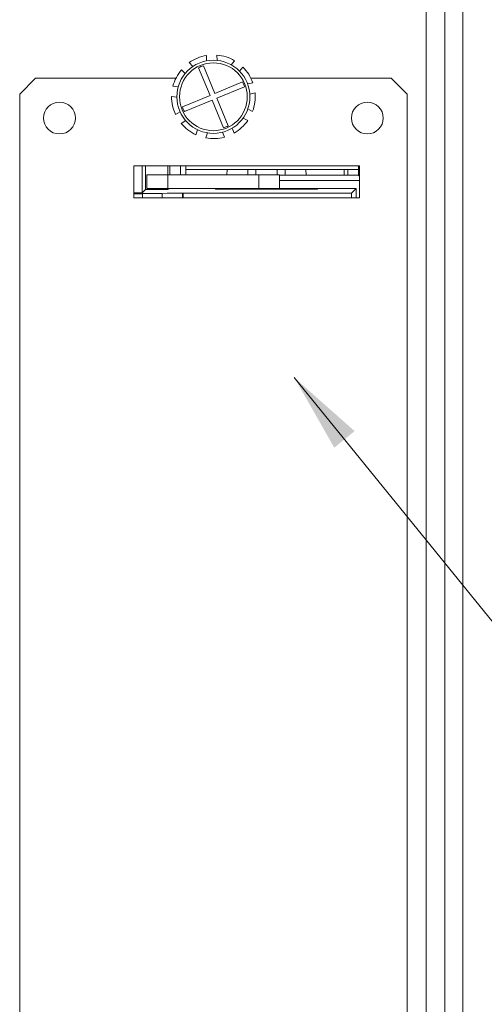
# Model space of a CAD drawing. Extents: x -365 to 628, y 345 to 656.
# Drawn here: x 389 to 391, y 577 to 580 of the extents above; entities that cross this region are included whole.
import ezdxf

# ---------------------------------------------------------------- set-up
doc = ezdxf.new("R2010")
doc.units = 0
doc.header["$LTSCALE"] = 0.38
doc.header["$MEASUREMENT"] = 0
doc.layers.add('M-ANNO-DIMS', color=7, linetype='CONTINUOUS', lineweight=13)
doc.layers.add('M-OBJECT-DETAILS', color=7, linetype='CONTINUOUS', lineweight=13)
doc.styles.get("Standard").update_dxf_attribs({"font": 'romans.shx', "width": 0.8})
doc.dimstyles.new('ANSI-1', dxfattribs={"dimscale": 3, "dimtxt": 0.2, "dimasz": 0.2, "dimexe": 0.075, "dimexo": 0.075, "dimgap": 0.09, "dimtad": 0, "dimtih": 1, "dimtoh": 1, "dimzin": 4, "dimdsep": 46, "dimtxsty": 'Standard', "dimcen": 0, "dimclrd": 256, "dimclre": 256, "dimclrt": 256, "dimadec": 0, "dimazin": 1, "dimtfac": 1, "dimtofl": 0, "dimtmove": 0, "dimatfit": 3, "dimfxl": 1, "dimtolj": 1, "dimtzin": 0, "dimlwd": -1, "dimlwe": -1, "dimarcsym": 0})

msp = doc.modelspace()

# ---------------------------------------------------------------- linework, layer by layer
at = {"layer": 'M-OBJECT-DETAILS', "linetype": 'Continuous', "lineweight": 0}
for p, q in [((390.9198, 574.5617), (390.9198, 581.4447)), ((390.9868, 581.4447), (390.9868, 574.5202)), ((390.849, 574.6056), (390.849, 580.9722)), ((390.0219, 580.2763), (390.0211, 580.2961)), ((390.0604, 580.2978), (390.0612, 580.2779)), ((390.1149, 580.261), (390.127, 580.2767)), ((389.9408, 580.2282), (389.9274, 580.2429)), ((389.9565, 580.2694), (389.9699, 580.2548)), ((389.9915, 580.2503), (390.0346, 580.1462)), ((390.0527, 580.1537), (390.0097, 580.2579)), ((390.1582, 580.2527), (390.1461, 580.237)), ((389.3774, 580.2109), (389.3174, 580.1509)), ((389.9063, 580.2109), (389.3774, 580.2109)), ((390.1569, 580.1967), (390.0527, 580.1537)), ((390.7174, 580.2109), (390.1885, 580.2109)), ((390.7774, 580.1509), (390.7174, 580.2109)), ((389.8951, 580.1809), (389.9148, 580.1783)), ((390.0603, 580.1355), (390.1644, 580.1785)), ((390.1763, 580.1895), (390.1957, 580.1938)), ((389.3174, 580.1509), (389.3174, 575.6609)), ((389.9096, 580.1393), (389.8899, 580.1419)), ((390.0346, 580.1462), (389.9304, 580.1032)), ((389.9379, 580.085), (390.0421, 580.128)), ((390.0421, 580.128), (390.0851, 580.0238)), ((390.1033, 580.0314), (390.0603, 580.1355)), ((390.2042, 580.1553), (390.1848, 580.151)), ((390.7774, 575.6609), (390.7774, 580.1509)), ((390.1774, 580.0952), (390.195, 580.086)), ((389.905, 580.0736), (389.9218, 580.0843)), ((389.9429, 580.0511), (389.9261, 580.0404)), ((390.1768, 580.0511), (390.1592, 580.0603)), ((389.9815, 579.9978), (389.9875, 580.0168)), ((390.1177, 580.0223), (390.1253, 580.004)), ((390.025, 580.0049), (390.0191, 579.9859)), ((390.0889, 579.9889), (390.0813, 580.0073)), ((389.7474, 579.8809), (389.7474, 579.7609)), ((390.5974, 579.8809), (389.7474, 579.8809)), ((389.779, 579.7793), (389.779, 579.8809)), ((389.7913, 579.7917), (389.7913, 579.8809)), ((389.8759, 579.8809), (389.8759, 579.847)), ((389.8835, 579.847), (389.8835, 579.8809)), ((389.9234, 579.847), (389.9235, 579.8809)), ((389.9433, 579.8809), (389.9433, 579.847)), ((389.9436, 579.867), (389.9436, 579.8809)), ((390.5936, 579.867), (389.9436, 579.867)), ((390.0993, 579.867), (390.0977, 579.847)), ((390.1774, 579.867), (390.1774, 579.847)), ((390.2074, 579.847), (390.2074, 579.867)), ((390.2874, 579.847), (390.2874, 579.867)), ((390.3174, 579.867), (390.3174, 579.8456)), ((390.3956, 579.867), (390.3972, 579.8456)), ((390.5402, 579.8456), (390.5402, 579.867)), ((390.5534, 579.8456), (390.5534, 579.867)), ((390.5936, 579.8809), (390.5936, 579.867)), ((390.5939, 579.8456), (390.5939, 579.8809)), ((390.5974, 579.7609), (390.5974, 579.8809)), ((389.7968, 579.7958), (389.7968, 579.847)), ((389.7968, 579.847), (389.8755, 579.847)), ((389.8755, 579.847), (389.8755, 579.7958)), ((390.218, 579.847), (389.8755, 579.847)), ((390.218, 579.7958), (390.218, 579.847)), ((390.218, 579.847), (390.2968, 579.847)), ((390.2968, 579.847), (390.2968, 579.7958)), ((390.2968, 579.8456), (390.5939, 579.8456)), ((390.5974, 579.8258), (390.2968, 579.8258)), ((390.5939, 579.8456), (390.5974, 579.8421)), ((389.779, 579.7793), (389.7913, 579.7917)), ((389.7913, 579.7917), (389.8759, 579.7921)), ((389.8755, 579.7958), (389.7968, 579.7958)), ((389.8755, 579.7958), (390.218, 579.7958)), ((389.8759, 579.7921), (389.8835, 579.7958)), ((389.8759, 579.7958), (389.8759, 579.7921)), ((390.0549, 579.7944), (390.0549, 579.7928)), ((390.0849, 579.7945), (390.0849, 579.7927)), ((390.0849, 579.7927), (390.4099, 579.7927)), ((390.0949, 579.7945), (390.1061, 579.793)), ((390.3887, 579.793), (390.1061, 579.793)), ((390.2968, 579.7958), (390.218, 579.7958)), ((390.2968, 579.7958), (390.5849, 579.7958)), ((390.3999, 579.7945), (390.3887, 579.793)), ((390.4099, 579.7927), (390.4099, 579.7945)), ((390.4399, 579.7944), (390.4399, 579.7928)), ((390.5673, 579.7782), (390.5849, 579.7958)), ((390.5849, 579.7609), (390.5849, 579.7958)), ((389.7474, 579.7793), (389.779, 579.7793)), ((389.7474, 579.7759), (389.7799, 579.7759)), ((389.7474, 579.7609), (390.5974, 579.7609)), ((389.8549, 579.7763), (389.7799, 579.7763)), ((389.7799, 579.7609), (389.7799, 579.7763)), ((389.8549, 579.7609), (389.8549, 579.7763)), ((389.8549, 579.7759), (389.8564, 579.7759)), ((389.8564, 579.7759), (389.8726, 579.7773)), ((389.9326, 579.7773), (389.8726, 579.7773)), ((389.9313, 579.7609), (389.9313, 579.7773)), ((389.9326, 579.7773), (389.9335, 579.7782)), ((390.5673, 579.7782), (389.9335, 579.7782)), ((389.9335, 579.7609), (389.9335, 579.7782)), ((390.5673, 579.7782), (390.5673, 579.7609))]:
    msp.add_line(p, q, dxfattribs=at)
for centre, radius in [((390.0474, 580.1409), 0.1378), ((390.0474, 580.1409), 0.1277), ((389.4674, 580.0609), 0.06), ((390.6274, 580.0609), 0.06)]:
    msp.add_circle(centre, radius, dxfattribs=at)
for radius, start, end in [(0.1575, 99.629, 125.2675), (0.1575, 59.629, 85.2675), (0.1575, 139.629, 165.2675), (0.1229, 107.856, 117.0405), (0.1575, 19.629, 45.2675), (0.1229, 17.856, 27.0405), (0.1575, 179.629, 205.2675), (0.1575, 339.629, 5.2675), (0.1229, 197.856, 207.0405), (0.1575, 299.629, 325.2675), (0.1575, 219.629, 245.2675), (0.1229, 287.856, 297.0405), (0.1575, 259.629, 285.2675)]:
    msp.add_arc((390.0474, 580.1409), radius, start, end, dxfattribs=at)
for centre, major_axis, start_param, end_param in [((390.0749, 579.7944), (0.02, 0), 0.034907, 3.141593), ((390.0849, 579.7928), (0.03, 0), 3.141593, 4.712389), ((390.4199, 579.7944), (0.02, 0), 0, 3.106686), ((390.4099, 579.7928), (0.03, 0), 4.712389, 6.283185)]:
    msp.add_ellipse(centre, major_axis=major_axis, ratio=0.004363, start_param=start_param, end_param=end_param, dxfattribs=at)

# ---------------------------------------------------------------- leaders
at = {"layer": 'M-ANNO-DIMS'}
msp.add_leader([(390.3521, 579.0836), (391.2618, 577.9629), (391.9516, 577.9629)], dimstyle='ANSI-1', override={"dimasz": 0.1}, dxfattribs=at)

doc.saveas('drawing.dxf')
